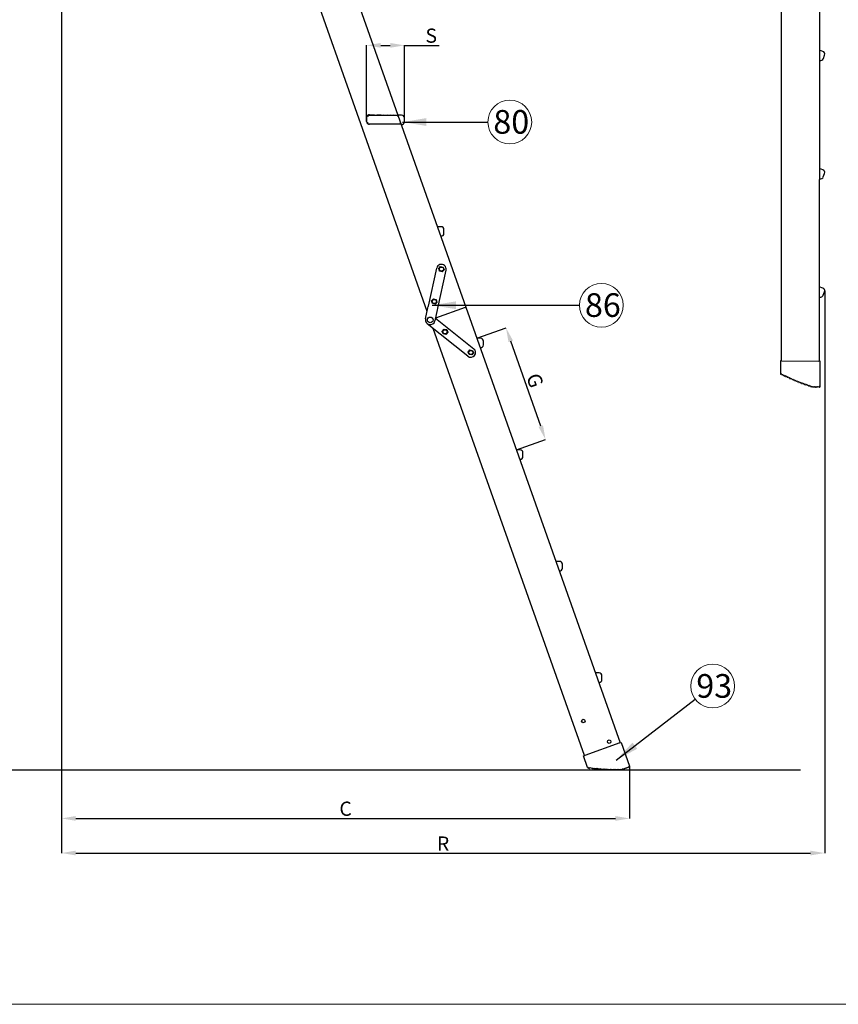
# Model space of a CAD drawing. Units: millimetres. Extents: x -10310 to -4625, y -4557 to -537.
# Drawn here: x -8541 to -6813, y -4557 to -2477 of the extents above; entities that cross this region are included whole.
import ezdxf
from ezdxf.lldxf.tags import DXFTag

# ---------------------------------------------------------------- set-up
doc = ezdxf.new("R2010")
doc.units = ezdxf.units.MM
doc.header["$LTSCALE"] = 5
doc.layers.add('CONSTRUCTION', color=40, linetype='Continuous', lineweight=20)
doc.layers.add('FAKRO TEXT', color=80, linetype='Continuous', lineweight=9)
doc.layers.add('FAKRO LOFT LADDERS', color=7, linetype='Continuous')
doc.styles.get("Standard").update_dxf_attribs({"font": 'verdana.TTF'})
tags = doc.linetypes.add('HIDDEN2', pattern=[4.7625, 3.175, -1.5875]).pattern_tags.tags
tags[6:7] = [DXFTag(74, 4), DXFTag(75, 0), DXFTag(340, '0'), DXFTag(46, 0.0), DXFTag(50, 0.0), DXFTag(44, 0.0), DXFTag(45, 0.0)]
tags[4:5] = [DXFTag(74, 4), DXFTag(75, 0), DXFTag(340, '0'), DXFTag(46, 0.0), DXFTag(50, 0.0), DXFTag(44, 0.0), DXFTag(45, 0.0)]
doc.dimstyles.get("Standard").update_dxf_attribs({"dimtxt": 0.18, "dimasz": 0.18, "dimexe": 0.18, "dimexo": 0.0625, "dimgap": 0.09, "dimtad": 0, "dimtih": 1, "dimtoh": 1, "dimdec": 4, "dimzin": 0, "dimdsep": 46, "dimtxsty": 'Standard', "dimcen": 0.09, "dimadec": 0, "dimazin": 0, "dimtfac": 1, "dimtdec": 4, "dimtofl": 0, "dimtmove": 0, "dimatfit": 3, "dimfxl": 0, "dimtolj": 1, "dimtzin": 0, "dimarcsym": 0})

# ---------------------------------------------------------------- blocks, each defined once
blk = doc.blocks.new('*D6')
at = {"layer": 'DEFPOINTS', "color": 0, "linetype": 'Continuous', "transparency": 16777216}
for p in [(-7728.9, -2531.3), (-7809, -2692), (-7728.9, -2684.7)]:
    blk.add_point(p, dxfattribs=at)
at = {"layer": 'FAKRO TEXT', "color": 0, "linetype": 'Continuous', "lineweight": -2, "transparency": 16777216}
for p, q in [((-7809, -2692), (-7809, -2531.1)), ((-7779, -2531.3), (-7758.9, -2531.3)), ((-7728.9, -2684.7), (-7728.9, -2531.1)), ((-7728.9, -2531.3), (-7655.5, -2531.3))]:
    blk.add_line(p, q, dxfattribs=at)
at = {"layer": 'FAKRO TEXT', "color": 0, "linetype": 'Continuous', "transparency": 16777216}
for points in [[(-7779, -2526.3), (-7779, -2536.3), (-7809, -2531.3)], [(-7758.9, -2526.3), (-7758.9, -2536.3), (-7728.9, -2531.3)]]:
    blk.add_solid(points, dxfattribs=at)
at = {"layer": 'FAKRO TEXT', "linetype": 'Continuous', "lineweight": 20, "transparency": 16777216, "insert": (-7672.4, -2510.8), "char_height": 30, "attachment_point": 5}
blk.add_mtext('\\A1;\\A1;S {}', dxfattribs=at)
blk = doc.blocks.new('*D7')
at = {"layer": 'DEFPOINTS', "color": 0, "linetype": 'Continuous', "transparency": 16777216}
for p in [(-8453.1, -1254.4), (-6841.7, -3049.7), (-6841.7, -4237.4)]:
    blk.add_point(p, dxfattribs=at)
at = {"layer": 'FAKRO TEXT', "color": 0, "linetype": 'Continuous', "lineweight": -2, "transparency": 16777216}
for p, q in [((-8453.1, -1254.5), (-8453.1, -4237.6)), ((-6841.7, -3049.8), (-6841.7, -4237.6)), ((-8423.1, -4237.4), (-6871.7, -4237.4))]:
    blk.add_line(p, q, dxfattribs=at)
at = {"layer": 'FAKRO TEXT', "color": 0, "linetype": 'Continuous', "transparency": 16777216}
for points in [[(-8423.1, -4232.4), (-8423.1, -4242.4), (-8453.1, -4237.4)], [(-6871.7, -4232.4), (-6871.7, -4242.4), (-6841.7, -4237.4)]]:
    blk.add_solid(points, dxfattribs=at)
at = {"layer": 'FAKRO TEXT', "linetype": 'Continuous', "lineweight": 20, "transparency": 16777216, "insert": (-7647.4, -4217.4), "char_height": 30, "attachment_point": 5}
blk.add_mtext('\\A1;\\A1;R {}', dxfattribs=at)
blk = doc.blocks.new('*D8')
at = {"layer": 'DEFPOINTS', "color": 0, "linetype": 'Continuous', "transparency": 16777216}
for p in [(-8453.1, -1254.4), (-7253.6, -4054.5), (-7253.6, -4164.3)]:
    blk.add_point(p, dxfattribs=at)
at = {"layer": 'FAKRO TEXT', "color": 0, "linetype": 'Continuous', "lineweight": -2, "transparency": 16777216}
for p, q in [((-8453.1, -1254.5), (-8453.1, -4164.5)), ((-7253.6, -4054.5), (-7253.6, -4164.5)), ((-8423.1, -4164.3), (-7283.6, -4164.3))]:
    blk.add_line(p, q, dxfattribs=at)
at = {"layer": 'FAKRO TEXT', "color": 0, "linetype": 'Continuous', "transparency": 16777216}
for points in [[(-8423.1, -4159.3), (-8423.1, -4169.3), (-8453.1, -4164.3)], [(-7283.6, -4159.3), (-7283.6, -4169.3), (-7253.6, -4164.3)]]:
    blk.add_solid(points, dxfattribs=at)
at = {"layer": 'FAKRO TEXT', "linetype": 'Continuous', "lineweight": 20, "transparency": 16777216, "insert": (-7853.3, -4143.8), "char_height": 30, "attachment_point": 5}
blk.add_mtext('\\A1;\\A1;C {}', dxfattribs=at)
blk = doc.blocks.new('A$C0D5F5AFF')
at = {"layer": 'FAKRO LOFT LADDERS', "color": 7, "linetype": 'Continuous'}
for p, q in [((1184.4, 968.6), (857.1, 1893.2)), ((939, 1901.8), (1266.2, 977.2)), ((1130.3, 1383.1), (1122.5, 1383.1)), ((1136.2, 1369), (1136.3, 1377)), ((1129.6, 1363.1), (1130.2, 1363.1)), ((1213.7, 1147.4), (1205.9, 1147.5)), ((1213, 1127.4), (1213.6, 1127.4)), ((1219.6, 1133.3), (1219.7, 1141.3)), ((1208.6, 1059.1), (1212.5, 1063.4)), ((1212.5, 1063.4), (1218.2, 1062.2)), ((1218.2, 1062.2), (1219.9, 1056.6)), ((1186.8, 979.7), (1204.5, 1060)), ((1224, 1055.7), (1206.3, 975.4)), ((1210.4, 1053.6), (1208.6, 1059.1)), ((1216, 1052.4), (1210.4, 1053.6)), ((1219.9, 1056.6), (1216, 1052.4)), ((1186, 975.9), (1186.7, 979.2)), ((1186.7, 979.2), (1186.8, 979.7)), ((1193.6, 990.8), (1197.5, 995)), ((1195.3, 985.3), (1193.6, 990.8)), ((1201, 984), (1195.3, 985.3)), ((1197.5, 995), (1203.1, 993.8)), ((1204.9, 988.3), (1201, 984)), ((1203.1, 993.8), (1204.9, 988.3)), ((1180.9, 952.6), (1186, 975.9)), ((1205.5, 971.6), (1200.4, 948.3)), ((1264.3, 976.6), (1201.7, 954.4)), ((1264.3, 976.5), (1201.8, 954.4)), ((1206.2, 974.9), (1205.5, 971.6)), ((1206.3, 975.4), (1206.2, 974.9)), ((1266.2, 977.2), (1264.3, 976.5)), ((1264.3, 976.6), (1266.2, 977.2)), ((1266.2, 977.2), (1591.8, 57.2)), ((1270.3, 874), (1184.4, 942.6)), ((1201.7, 954.4), (1282.8, 889.7)), ((1516.4, 30.5), (1197.1, 932.5)), ((1216.2, 926.4), (1219.8, 930.9)), ((1218.3, 921), (1216.2, 926.4)), ((1224, 920.1), (1218.3, 921)), ((1219.8, 930.9), (1225.5, 930)), ((1227.6, 924.6), (1224, 920.1)), ((1225.5, 930), (1227.6, 924.6)), ((1297.1, 911.8), (1289.3, 911.9)), ((1303, 897.7), (1303.1, 905.7)), ((1270.9, 882.7), (1274.5, 887.2)), ((1273, 877.3), (1270.9, 882.7)), ((1278.7, 876.5), (1273, 877.3)), ((1274.5, 887.2), (1280.2, 886.3)), ((1282.3, 881), (1278.7, 876.5)), ((1280.2, 886.3), (1282.3, 881)), ((1296.4, 891.8), (1296.9, 891.8)), ((1380.5, 676.1), (1372.7, 676.2)), ((1386.4, 662.1), (1386.5, 670.1)), ((1379.8, 656.1), (1380.3, 656.1)), ((1463.9, 440.4), (1456.1, 440.5)), ((1463.2, 420.4), (1463.8, 420.4)), ((1469.8, 426.4), (1469.9, 434.4)), ((1547.3, 204.8), (1539.5, 204.8)), ((1553.2, 190.7), (1553.3, 198.7)), ((1546.6, 184.8), (1547.2, 184.8)), ((1591, 56.9), (1517.1, 30.7)), ((1591, 56.9), (1593.8, 57.9)), ((1593.8, 57.9), (1611.5, 7.9)), ((1514.3, 29.7), (1517.1, 30.7)), ((1523, 5.1), (1514.3, 29.7)), ((1524.1, 3.8), (1523.5, 4.3)), ((1524.2, 3.8), (1524.1, 3.8)), ((1526, 4.5), (1524.8, 3.7)), ((1527.1, 3.5), (1526, 4.5)), ((1529, 4.2), (1527.7, 3.4)), ((1530.1, 3.2), (1529, 4.2)), ((1532, 3.9), (1530.7, 3.1)), ((1533.1, 2.9), (1532, 3.9)), ((1535, 3.6), (1533.7, 2.8)), ((1536.1, 2.6), (1535, 3.6)), ((1538, 3.3), (1536.7, 2.5)), ((1539.1, 2.3), (1538, 3.3)), ((1541, 3), (1539.7, 2.3)), ((1542.1, 2), (1541, 3)), ((1544, 2.7), (1542.7, 2)), ((1545.1, 1.7), (1544, 2.7)), ((1546.8, 2.4), (1545.7, 1.7)), ((1546.9, 2.5), (1546.8, 2.4)), ((1548.1, 1.5), (1546.9, 2.5)), ((1549.9, 2.2), (1548.6, 1.4)), ((1551, 1.2), (1549.9, 2.2)), ((1552.9, 1.9), (1551.6, 1.1)), ((1554.1, 1), (1552.9, 1.9)), ((1555.9, 1.7), (1554.6, 0.9)), ((1557.1, 0.8), (1555.9, 1.7)), ((1558.9, 1.6), (1557.7, 0.7)), ((1560.1, 0.6), (1558.9, 1.6)), ((1561.9, 1.4), (1560.7, 0.6)), ((1563.1, 0.5), (1561.9, 1.4)), ((1564.9, 1.3), (1563.7, 0.5)), ((1566.1, 0.4), (1564.9, 1.3)), ((1567.9, 1.2), (1566.7, 0.4)), ((1569.1, 0.3), (1567.9, 1.2)), ((1570.9, 1.2), (1569.7, 0.3)), ((1571, 1.1), (1570.9, 1.2)), ((1572.1, 0.3), (1571, 1.1)), ((1573.9, 1.2), (1572.7, 0.3)), ((1575.1, 0.3), (1573.9, 1.2)), ((1576.9, 1.1), (1575.7, 0.3)), ((1578.1, 0.2), (1576.9, 1.1)), ((1579.9, 1.1), (1578.7, 0.2)), ((1581.1, 0.2), (1579.9, 1.1)), ((1582.9, 1.1), (1581.7, 0.2)), ((1584.1, 0.2), (1582.9, 1.1)), ((1585.9, 1.1), (1584.7, 0.2)), ((1587.1, 0.2), (1585.9, 1.1)), ((1588.9, 1), (1587.7, 0.2)), ((1590.1, 0.1), (1588.9, 1)), ((1591.9, 1), (1590.7, 0.1)), ((1593.1, 0.1), (1591.9, 1)), ((1594.9, 1), (1593.7, 0.1)), ((1594.7, 2), (1594.9, 1)), ((1596.3, 0.5), (1594.9, 1)), ((1597.7, 2), (1596.9, 0.7)), ((1599.2, 1.5), (1597.7, 2)), ((1600.6, 3), (1599.7, 1.7)), ((1602, 2.5), (1600.6, 3)), ((1603.4, 4), (1602.5, 2.7)), ((1604.8, 3.5), (1603.4, 4)), ((1606.2, 5), (1605.4, 3.7)), ((1607.6, 4.5), (1606.2, 5)), ((1609, 6), (1608.2, 4.7)), ((1610.5, 5.5), (1609, 6)), ((1611.3, 6.1), (1611, 5.7)), ((1611.3, 6.2), (1611.3, 6.1))]:
    blk.add_line(p, q, dxfattribs=at)
at = {"layer": 'FAKRO LOFT LADDERS', "color": 7, "linetype": 'HIDDEN2'}
for p, q in [((2012.6, 1839.7), (2012.1, 863.7)), ((1932.1, 863.8), (1932.6, 1820.6)), ((1056.3, 1377.7), (1056.2, 1369.7)), ((1060.1, 1380.5), (1057, 1380.6)), ((1122.9, 1382.1), (1059, 1382.7)), ((1062.3, 1383.7), (1072.1, 1383.6)), ((1073.1, 1382.6), (1072.1, 1383.6)), ((1078.6, 1383.5), (1077.6, 1382.5)), ((1078.6, 1383.5), (1086.1, 1383.5)), ((1087.1, 1382.4), (1086.1, 1383.5)), ((1092.6, 1383.4), (1091.6, 1382.4)), ((1092.6, 1383.4), (1100.1, 1383.3)), ((1101.1, 1382.3), (1100.1, 1383.3)), ((1106.6, 1383.3), (1105.6, 1382.3)), ((1106.6, 1383.3), (1114.1, 1383.2)), ((1115.1, 1382.2), (1114.1, 1383.2)), ((1120.6, 1383.1), (1119.6, 1382.2)), ((1120.6, 1383.1), (1122.5, 1383.1)), ((1123.6, 1380), (1121.5, 1380)), ((1060, 1366.8), (1056.9, 1366.9)), ((1129.3, 1364.1), (1058.9, 1364.7)), ((1129.6, 1363.1), (1062.2, 1363.7)), ((1128.5, 1366.2), (1126.4, 1366.2)), ((2019.7, 1267.7), (2012.3, 1270.4)), ((2012.3, 1249.1), (2012.8, 1248.9)), ((2020.5, 1252.5), (2023.3, 1260)), ((2019.6, 1017.7), (2012.2, 1020.4)), ((2012.2, 999.1), (2012.7, 998.9)), ((1932.9, 863.8), (1929.9, 863.8)), ((1929.9, 863.8), (1929.9, 837.7)), ((1932.9, 863.8), (2011.3, 863.7)), ((2014.3, 863.7), (2011.3, 863.7)), ((2014.3, 810.7), (2014.3, 863.7)), ((1930.2, 836.7), (1930.5, 836.1)), ((1930.6, 836), (1930.5, 836.1)), ((1932.6, 836), (1931.1, 835.7)), ((1933.3, 834.7), (1932.6, 836)), ((1935.3, 834.8), (1933.8, 834.5)), ((1936, 833.4), (1935.3, 834.8)), ((1938, 833.5), (1936.5, 833.2)), ((1938.7, 832.2), (1938, 833.5)), ((1940.7, 832.2), (1939.3, 831.9)), ((1941.4, 830.9), (1940.7, 832.2)), ((1943.5, 831), (1942, 830.7)), ((1944.2, 829.6), (1943.5, 831)), ((1946.2, 829.7), (1944.7, 829.4)), ((1946.9, 828.4), (1946.2, 829.7)), ((1948.9, 828.4), (1947.4, 828.1)), ((1949.6, 827.1), (1948.9, 828.4)), ((1951.5, 827.1), (1950.1, 826.8)), ((1951.6, 827.2), (1951.5, 827.1)), ((1952.3, 825.8), (1951.6, 827.2)), ((1954.3, 825.9), (1952.9, 825.6)), ((1955.1, 824.6), (1954.3, 825.9)), ((1957.1, 824.7), (1955.6, 824.3)), ((1957.8, 823.4), (1957.1, 824.7)), ((1959.8, 823.5), (1958.4, 823.1)), ((1960.6, 822.2), (1959.8, 823.5)), ((1962.6, 822.3), (1961.1, 821.9)), ((1963.4, 821), (1962.6, 822.3)), ((1965.4, 821.2), (1963.9, 820.8)), ((1966.2, 819.9), (1965.4, 821.2)), ((1968.2, 820.1), (1966.7, 819.7)), ((1969, 818.8), (1968.2, 820.1)), ((1971, 819), (1969.5, 818.6)), ((1971.8, 817.7), (1971, 819)), ((1973.8, 818), (1972.3, 817.5)), ((1973.8, 817.9), (1973.8, 818)), ((1974.6, 816.7), (1973.8, 817.9)), ((1976.6, 816.9), (1975.2, 816.5)), ((1977.4, 815.7), (1976.6, 816.9)), ((1979.4, 815.9), (1978, 815.5)), ((1980.2, 814.6), (1979.4, 815.9)), ((1982.2, 814.9), (1980.8, 814.4)), ((1983, 813.6), (1982.2, 814.9)), ((1985, 813.8), (1983.6, 813.4)), ((1985.9, 812.6), (1985, 813.8)), ((1987.9, 812.8), (1986.4, 812.4)), ((1988.7, 811.6), (1987.9, 812.8)), ((1990.7, 811.8), (1989.2, 811.4)), ((1991.5, 810.5), (1990.7, 811.8)), ((1993.5, 810.8), (1992.1, 810.3)), ((1994.3, 809.5), (1993.5, 810.8)), ((1996.3, 809.7), (1994.9, 809.3)), ((1996.3, 809.7), (1996.5, 810.7)), ((1997.5, 808.8), (1996.3, 809.7)), ((1999.3, 809.7), (1998.1, 808.8)), ((2000.5, 808.8), (1999.3, 809.7)), ((2002.3, 809.7), (2001.1, 808.8)), ((2003.5, 808.8), (2002.3, 809.7)), ((2005.3, 809.7), (2004.1, 808.8)), ((2006.5, 808.8), (2005.3, 809.7)), ((2008.3, 809.7), (2007.1, 808.8)), ((2009.5, 808.8), (2008.3, 809.7)), ((2011.3, 809.7), (2010.1, 808.8)), ((2012.5, 808.8), (2011.3, 809.7)), ((2013.4, 809.1), (2013.1, 808.8)), ((2013.4, 809.1), (2013.5, 809.1))]:
    blk.add_line(p, q, dxfattribs=at)
at = {"layer": 'FAKRO LOFT LADDERS', "color": 7, "linetype": 'HIDDEN2', "ltscale": 8}
for p, q in [((2019.8, 1517.7), (2012.5, 1520.4)), ((2012.5, 1499.1), (2013, 1498.9)), ((2020.7, 1502.5), (2023.4, 1510)), ((2020.4, 1002.5), (2023.2, 1010))]:
    blk.add_line(p, q, dxfattribs=at)
at = {"layer": 'FAKRO LOFT LADDERS', "color": 7, "linetype": 'Continuous'}
for centre, radius in [((1214.4, 1057.9), 4.32), ((1199.4, 989.5), 4.32), ((1190.6, 950.5), 6), ((1221.8, 925.4), 4.32), ((1276.5, 881.7), 4.32), ((1513.9, 103.3), 3.75), ((1568.6, 59.6), 3.75)]:
    blk.add_circle(centre, radius, dxfattribs=at)
at = {"layer": 'FAKRO LOFT LADDERS', "color": 7, "linetype": 'HIDDEN2', "ltscale": 8}
for centre, start, end in [((2015, 1504.5), 249.9718, 339.9718), ((2017.8, 1512.1), 339.9718, 69.9718), ((2017.5, 1012.1), 339.9718, 69.9718)]:
    blk.add_arc(centre, 6, start, end, dxfattribs=at)
at = {"layer": 'FAKRO LOFT LADDERS', "color": 7, "linetype": 'HIDDEN2'}
for centre, radius, start, end in [((1062.3, 1377.7), 6, 123.0463, 179.489), ((1062.3, 1377.7), 6, 89.489, 123.0463), ((1062.2, 1369.7), 6, 179.489, 235.9317), ((1062.2, 1369.7), 6, 235.9317, 269.489), ((2014.9, 1254.5), 6, 249.9718, 339.9718), ((2017.6, 1262.1), 6, 339.9718, 69.9718), ((2014.8, 1004.5), 6, 249.9718, 339.9718), ((1931.9, 837.7), 2, 179.9718, 208.1019), ((1927.2, 848.5), 12.9, 284.8222, 296.2845), ((1931, 836.2), 0.5, 208.1019, 244.9718), ((1931, 836.2), 0.5, 244.9718, 281.8417), ((1933.7, 834.9), 0.5, 208.1019, 244.9718), ((1933.7, 834.9), 0.5, 244.9718, 281.8417), ((1936.4, 833.7), 0.5, 208.1019, 244.9718), ((1936.4, 833.7), 0.5, 244.9718, 281.8417), ((1939.2, 832.4), 0.5, 208.1019, 244.9718), ((1939.2, 832.4), 0.5, 244.9718, 281.8417), ((1941.9, 831.1), 0.5, 208.1019, 244.9718), ((1941.9, 831.1), 0.5, 244.9718, 281.8417), ((1944.6, 829.9), 0.5, 208.1019, 244.9718), ((1944.6, 829.9), 0.5, 244.9718, 281.8417), ((1947.3, 828.6), 0.5, 208.1019, 244.9718), ((1947.3, 828.6), 0.5, 244.9718, 281.8417), ((1950, 827.3), 0.5, 208.1019, 244.9718), ((1950, 827.3), 0.5, 244.9718, 281.8417), ((1952.8, 826.1), 0.5, 208.4141, 282.1539), ((1955.5, 824.8), 0.5, 209.0391, 282.7789), ((1958.2, 823.6), 0.5, 209.6642, 283.404), ((1961, 822.4), 0.5, 210.2892, 284.029), ((1963.8, 821.3), 0.5, 210.9143, 284.6541), ((1966.6, 820.2), 0.5, 211.5393, 285.2791), ((1969.4, 819.1), 0.5, 212.1644, 285.9042), ((1972.2, 818), 0.5, 212.7894, 286.5292), ((1975, 817), 0.5, 213.1019, 249.9718), ((1975, 817), 0.5, 249.9718, 286.8417), ((1977.8, 815.9), 0.5, 213.1019, 249.9718), ((1977.8, 815.9), 0.5, 249.9718, 286.8417), ((1980.6, 814.9), 0.5, 213.1019, 249.9718), ((1980.6, 814.9), 0.5, 249.9718, 286.8417), ((1983.5, 813.9), 0.5, 213.1019, 249.9718), ((1983.5, 813.9), 0.5, 249.9718, 286.8417), ((1986.3, 812.9), 0.5, 213.1019, 249.9718), ((1986.3, 812.9), 0.5, 249.9718, 286.8417), ((1989.1, 811.8), 0.5, 213.1019, 249.9718), ((1989.1, 811.8), 0.5, 249.9718, 286.8417), ((1991.9, 810.8), 0.5, 213.1019, 249.9718), ((1991.9, 810.8), 0.5, 249.9718, 286.8417), ((1994.7, 809.8), 0.5, 213.1019, 249.9718), ((1994.7, 809.8), 0.5, 249.9718, 286.8417), ((1997.8, 809.2), 0.5, 233.1019, 269.9718), ((1997.8, 809.2), 0.5, 269.9718, 306.8417), ((2000.8, 809.2), 0.5, 233.1019, 269.9718), ((2000.8, 809.2), 0.5, 269.9718, 306.8417), ((2003.8, 809.2), 0.5, 233.1019, 269.9718), ((2003.8, 809.2), 0.5, 269.9718, 306.8417), ((2006.8, 809.2), 0.5, 233.1019, 269.9718), ((2006.8, 809.2), 0.5, 269.9718, 306.8417), ((2009.8, 809.2), 0.5, 233.1019, 269.9718), ((2009.8, 809.2), 0.5, 269.9718, 306.8417), ((2033, 836.3), 33.5, 229.6923, 234.301), ((2012.8, 809.2), 0.5, 233.1019, 269.9718), ((2012.8, 809.2), 0.5, 269.9718, 306.8417), ((2012.3, 810.7), 2, 306.8417, 359.9718)]:
    blk.add_arc(centre, radius, start, end, dxfattribs=at)
at = {"layer": 'FAKRO LOFT LADDERS', "color": 7, "linetype": 'Continuous'}
for centre, radius, start, end in [((1130.3, 1377.1), 6, 359.489, 89.489), ((1130.2, 1369.1), 6, 269.489, 359.489), ((1213.7, 1141.4), 6, 359.489, 89.489), ((1213.6, 1133.4), 6, 269.489, 359.489), ((1214.3, 1057.9), 10, 347.58, 167.58), ((1190.6, 950.5), 10, 167.58, 347.58), ((1297, 897.8), 6, 269.489, 359.489), ((1297.1, 905.8), 6, 359.489, 89.489), ((1276.6, 881.8), 10, 231.398, 51.398), ((1380.5, 670.1), 6, 359.489, 89.489), ((1380.4, 662.1), 6, 269.489, 359.489), ((1463.9, 434.4), 6, 359.489, 89.489), ((1463.8, 426.4), 6, 269.489, 359.489), ((1547.2, 190.8), 6, 269.489, 359.489), ((1547.3, 198.8), 6, 359.489, 89.489), ((1524.9, 5.8), 2, 199.489, 227.6191), ((1516.8, 14.5), 12.9, 304.3394, 315.8017), ((1524.5, 4.1), 0.5, 227.6191, 264.489), ((1524.5, 4.1), 0.5, 264.489, 301.3589), ((1527.5, 3.8), 0.5, 227.6191, 264.489), ((1527.5, 3.8), 0.5, 264.489, 301.3589), ((1530.5, 3.5), 0.5, 227.6191, 264.489), ((1530.5, 3.5), 0.5, 264.489, 301.3589), ((1533.5, 3.3), 0.5, 227.6191, 264.489), ((1533.5, 3.3), 0.5, 264.489, 301.3589), ((1536.4, 3), 0.5, 227.6191, 264.489), ((1536.4, 3), 0.5, 264.489, 301.3589), ((1539.4, 2.7), 0.5, 227.6191, 264.489), ((1539.4, 2.7), 0.5, 264.489, 301.3589), ((1542.4, 2.4), 0.5, 227.6191, 264.489), ((1542.4, 2.4), 0.5, 264.489, 301.3589), ((1545.4, 2.1), 0.5, 227.6191, 264.489), ((1545.4, 2.1), 0.5, 264.489, 301.3589), ((1548.4, 1.8), 0.5, 227.9312, 301.671), ((1551.4, 1.6), 0.5, 228.5563, 302.2961), ((1554.4, 1.3), 0.5, 229.1813, 302.9211), ((1557.4, 1.2), 0.5, 229.8064, 303.5462), ((1560.4, 1), 0.5, 230.4314, 304.1712), ((1563.4, 0.9), 0.5, 231.0565, 304.7963), ((1566.4, 0.8), 0.5, 231.6815, 305.4213), ((1569.4, 0.7), 0.5, 232.3066, 306.0464), ((1572.4, 0.7), 0.5, 232.6191, 269.489), ((1572.4, 0.7), 0.5, 269.489, 306.3589), ((1575.4, 0.7), 0.5, 232.6191, 269.489), ((1575.4, 0.7), 0.5, 269.489, 306.3589), ((1578.4, 0.6), 0.5, 232.6191, 269.489), ((1578.4, 0.6), 0.5, 269.489, 306.3589), ((1581.4, 0.6), 0.5, 232.6191, 269.489), ((1581.4, 0.6), 0.5, 269.489, 306.3589), ((1584.4, 0.6), 0.5, 232.6191, 269.489), ((1584.4, 0.6), 0.5, 269.489, 306.3589), ((1587.4, 0.6), 0.5, 232.6191, 269.489), ((1587.4, 0.6), 0.5, 269.489, 306.3589), ((1590.4, 0.5), 0.5, 232.6191, 269.489), ((1590.4, 0.5), 0.5, 269.489, 306.3589), ((1593.4, 0.5), 0.5, 232.6191, 269.489), ((1593.4, 0.5), 0.5, 269.489, 306.3589), ((1596.5, 1), 0.5, 252.6191, 289.489), ((1596.5, 1), 0.5, 289.489, 326.3589), ((1599.3, 2), 0.5, 252.6191, 289.489), ((1599.3, 2), 0.5, 289.489, 326.3589), ((1602.1, 3), 0.5, 252.6191, 289.489), ((1602.1, 3), 0.5, 289.489, 326.3589), ((1605, 4), 0.5, 252.6191, 289.489), ((1605, 4), 0.5, 289.489, 326.3589), ((1607.8, 5), 0.5, 252.6191, 289.489), ((1607.8, 5), 0.5, 289.489, 326.3589), ((1620.6, 38.2), 33.5, 249.2094, 253.8181), ((1610.6, 6), 0.5, 252.6191, 289.489), ((1610.6, 6), 0.5, 289.489, 326.3589), ((1609.6, 7.3), 2, 326.3589, 19.489)]:
    blk.add_arc(centre, radius, start, end, dxfattribs=at)
blk = doc.blocks.new('*D28')
at = {"layer": 'DEFPOINTS', "color": 0, "linetype": 'Continuous', "transparency": 16777216}
for p in [(-7514.5, -3128.2), (-7575.9, -3150), (-7492.5, -3385.7)]:
    blk.add_point(p, dxfattribs=at)
at = {"layer": 'FAKRO TEXT', "color": 0, "linetype": 'Continuous', "lineweight": -2, "transparency": 16777216}
for p, q in [((-7575.9, -3150), (-7514.4, -3128.2)), ((-7441.1, -3335.6), (-7504.5, -3156.5)), ((-7492.5, -3385.6), (-7431, -3363.9))]:
    blk.add_line(p, q, dxfattribs=at)
at = {"layer": 'FAKRO TEXT', "color": 0, "linetype": 'Continuous', "transparency": 16777216}
for points in [[(-7499.8, -3154.9), (-7509.2, -3158.2), (-7514.5, -3128.2)], [(-7436.4, -3334), (-7445.8, -3337.3), (-7431.1, -3363.9)]]:
    blk.add_solid(points, dxfattribs=at)
at = {"layer": 'FAKRO TEXT', "linetype": 'Continuous', "lineweight": 20, "transparency": 16777216, "insert": (-7453.4, -3239.2), "char_height": 30, "attachment_point": 5, "rotation": 289.489}
blk.add_mtext('\\A1;G', dxfattribs=at)

msp = doc.modelspace()

# ---------------------------------------------------------------- linework, layer by layer
at = {"layer": 'CONSTRUCTION', "const_width": 3}
msp.add_lwpolyline([(-7533.45611, -4061.92101), (-8908.41815, -4061.92101), (-6892.32294, -4061.92101)], dxfattribs=at)
at = {"layer": 'FAKRO TEXT'}
msp.add_line((-4624.50761, -4556.93063), (-7015.1485, -4556.93063), dxfattribs=at)
msp.add_lwpolyline([(-10309.50455, -4556.93063), (-4624.50761, -4556.93063), (-4624.50761, -537.23582), (-10309.50455, -537.23582)], close=True, dxfattribs=at)
for centre in [(-7506.50288, -2693.30336), (-7313.10035, -3080.2891), (-7078.05742, -3884.73997)]:
    msp.add_circle(centre, 46.20427, dxfattribs=at)

# ---------------------------------------------------------------- block references
at = {"layer": 'FAKRO LOFT LADDERS'}
msp.add_blockref('A$C0D5F5AFF', (-8865.22957, -4061.83886), dxfattribs=at)

# ---------------------------------------------------------------- texts
at = {"layer": 'FAKRO TEXT', "char_height": 50, "width": 1595.6399557, "attachment_point": 1}
for s, insert in [('{\\fArial|b0|i0|c238|p34;80}', (-7541.27994, -2667.96022)), ('{\\fArial|b0|i0|c238|p34;86}', (-7347.87741, -3054.94596)), ('{\\fArial|b0|i0|c238|p34;93}', (-7112.83448, -3859.39683))]:
    msp.add_mtext(s, dxfattribs=dict(at, insert=insert))

# ---------------------------------------------------------------- dimensions: what is measured, and where the dimension line sits
at = {"layer": 'FAKRO TEXT', "color": 6, "linetype": 'Continuous', "lineweight": 20}
for base, p1, p2, text, picture, middle in [((-6841.71078, -4237.44782), (-8453.08037, -1254.44065), (-6841.71078, -3049.69573), '\\A1;R {}', '*D7', (-7647.39559, -4237.44782)), ((-7253.58388, -4164.29138), (-8453.08037, -1254.44065), (-7253.58388, -4054.4845), '\\A1;C {}', '*D8', (-7853.33214, -4164.29138)), ((-7728.94713, -2531.3136), (-7809.0153, -2692.03186), (-7728.94713, -2684.74566), '\\A1;S {}', '*D6', (-7672.42079, -2531.3136))]:
    dim = msp.add_linear_dim(base=base, p1=p1, p2=p2, text=text, dimstyle='Standard', override={"dimtxt": 30, "dimasz": 30, "dimgap": 5, "dimtad": 1, "dimtih": 0, "dimtoh": 0, "dimclrt": 256}, dxfattribs=at)
    dim.commit()
    dim.dimension.update_dxf_attribs({"geometry": picture, "text_midpoint": middle, "dimtype": 160})
dim = msp.add_linear_dim(base=(-7514.5281, -3128.24703), p1=(-7492.52728, -3385.65503), p2=(-7575.93375, -3149.97864), angle=289.489, text='G', dimstyle='Standard', override={"dimtxt": 30, "dimasz": 30, "dimgap": 5, "dimtad": 1, "dimtih": 0, "dimtoh": 0, "dimclrt": 256}, dxfattribs=at)
dim.commit()
dim.dimension.update_dxf_attribs({"geometry": '*D28', "text_midpoint": (-7453.43894, -3239.22449)})

# ---------------------------------------------------------------- leaders
at = {"layer": 'FAKRO TEXT', "ltscale": 25.4}
for points in [[(-7732.9037, -2693.30336), (-7552.70715, -2693.30336)], [(-7670.32382, -3080.2891), (-7359.30461, -3080.2891)], [(-7282.04001, -4041.09622), (-7115.07376, -3912.39181)]]:
    msp.add_leader(points, dimstyle='Standard', override={"dimscale": 100, "dimasz": 0.5}, dxfattribs=at)

doc.saveas('drawing.dxf')
